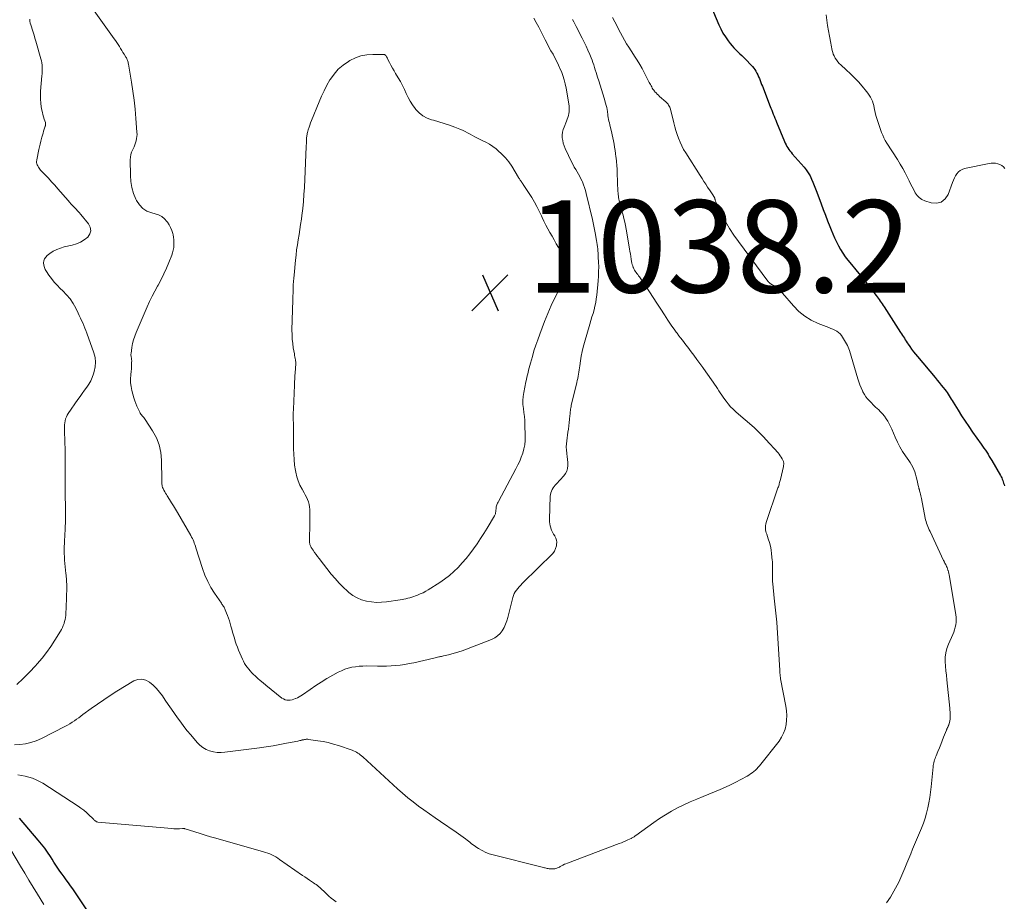
# Model space of a CAD drawing. Units: feet. Extents: x 1995000 to 2000035, y 530000 to 535000.
# Drawn here: x 1995372 to 1995585, y 530270 to 530462 of the extents above; entities that cross this region are included whole.
import ezdxf

# ---------------------------------------------------------------- set-up
doc = ezdxf.new("R2010")
doc.units = ezdxf.units.FT
doc.header["$LTSCALE"] = 100
doc.header["$MEASUREMENT"] = 0
for name, color, linetype, lineweight in [('CONTOUR INDEX', 32, 'Continuous', 25), ('CONTOUR INTERMEDIATE', 40, 'Continuous', 15), ('SPOT ELEVATION', 7, 'Continuous', 15)]:
    doc.layers.add(name, color=color, linetype=linetype, lineweight=lineweight)
doc.styles.add('slant', font='romans.shx', dxfattribs={"oblique": 14.999978})

# ---------------------------------------------------------------- blocks, each defined once
blk = doc.blocks.new('SPOT')
at = {"layer": 'SPOT ELEVATION', "lineweight": 25}
for p, q in [((-3.95, -3.95), (3.86, 3.85)), ((-1.67, 3.81), (1.74, -3.97))]:
    blk.add_line(p, q, dxfattribs=at)

msp = doc.modelspace()

# ---------------------------------------------------------------- linework, layer by layer
at = {"layer": 'CONTOUR INDEX', "elevation": 1020, "flags": 128}
for points in [[(1995521.05, 530465.99), (1995523.36, 530460.47), (1995523.78, 530459.56), (1995524.25, 530458.67), (1995524.79, 530457.83), (1995525.37, 530457.01), (1995525.86, 530456.37), (1995526.25, 530455.91), (1995526.64, 530455.45), (1995527.06, 530455.02), (1995527.5, 530454.6), (1995527.94, 530454.19), (1995528.38, 530453.77), (1995528.81, 530453.35), (1995529.23, 530452.92), (1995530.36, 530451.74), (1995530.65, 530451.42), (1995530.92, 530451.09), (1995531.18, 530450.74), (1995531.41, 530450.37), (1995531.62, 530449.99), (1995531.82, 530449.61), (1995532, 530449.21), (1995532.16, 530448.81), (1995532.17, 530448.79), (1995532.32, 530448.37), (1995532.48, 530447.95), (1995532.64, 530447.54), (1995532.8, 530447.12), (1995534.5, 530442.78), (1995534.67, 530442.35), (1995534.84, 530441.92), (1995535.01, 530441.49), (1995535.18, 530441.06), (1995535.36, 530440.63), (1995535.54, 530440.2), (1995535.71, 530439.77), (1995535.89, 530439.35), (1995537.61, 530435.16), (1995537.77, 530434.81), (1995537.94, 530434.45), (1995538.14, 530434.11), (1995538.34, 530433.77), (1995538.56, 530433.45), (1995538.79, 530433.13), (1995539.04, 530432.82), (1995539.29, 530432.52), (1995541.85, 530429.59), (1995542.32, 530429), (1995542.76, 530428.38), (1995543.13, 530427.72), (1995543.46, 530427.03), (1995543.76, 530426.33), (1995544.04, 530425.62), (1995544.32, 530424.91), (1995544.6, 530424.19), (1995545.54, 530421.68), (1995546.01, 530420.44), (1995546.48, 530419.19), (1995546.95, 530417.95), (1995547.43, 530416.71), (1995547.7, 530415.99), (1995548.06, 530415.12), (1995548.43, 530414.25), (1995548.84, 530413.4), (1995549.27, 530412.56), (1995549.73, 530411.74), (1995550.23, 530410.95), (1995550.78, 530410.18), (1995551.35, 530409.44), (1995552.11, 530408.52), (1995553.09, 530407.33), (1995554.05, 530406.13), (1995555.01, 530404.93), (1995555.97, 530403.73), (1995557.48, 530401.8), (1995557.7, 530401.5), (1995557.93, 530401.2), (1995558.14, 530400.89), (1995558.35, 530400.58), (1995558.56, 530400.27), (1995558.76, 530399.95), (1995558.96, 530399.64), (1995559.17, 530399.32), (1995562.75, 530393.78), (1995562.96, 530393.46), (1995563.16, 530393.14), (1995563.36, 530392.82), (1995563.57, 530392.5), (1995563.77, 530392.18), (1995563.97, 530391.86), (1995564.18, 530391.54), (1995564.39, 530391.23), (1995564.75, 530390.72), (1995565.14, 530390.15), (1995565.55, 530389.6), (1995565.97, 530389.05), (1995566.41, 530388.52), (1995570.22, 530383.97), (1995570.66, 530383.43), (1995571.11, 530382.9), (1995571.55, 530382.36), (1995571.99, 530381.82), (1995572.36, 530381.38), (1995572.61, 530381.06), (1995572.86, 530380.73), (1995573.09, 530380.39), (1995573.31, 530380.04), (1995573.52, 530379.69), (1995573.73, 530379.34), (1995573.95, 530378.99), (1995574.16, 530378.63), (1995575.22, 530376.92), (1995575.97, 530375.72), (1995576.75, 530374.53), (1995577.54, 530373.35), (1995578.35, 530372.19), (1995580.23, 530369.54), (1995580.54, 530369.11), (1995580.83, 530368.68), (1995581.13, 530368.24), (1995581.42, 530367.8), (1995581.7, 530367.35), (1995581.98, 530366.91), (1995582.25, 530366.46), (1995582.52, 530366), (1995584.42, 530362.76), (1995584.56, 530362.5), (1995584.69, 530362.23), (1995584.8, 530361.95), (1995584.91, 530361.67), (1995585, 530361.38), (1995585.09, 530361.1), (1995585.17, 530360.81), (1995585.26, 530360.52)], [(1995388.63, 530265.31), (1995384.25, 530271.89), (1995383.81, 530272.54), (1995383.36, 530273.19), (1995382.9, 530273.84), (1995382.44, 530274.48), (1995382.43, 530274.5), (1995381.97, 530275.13), (1995381.52, 530275.76), (1995381.06, 530276.38), (1995380.61, 530277.01), (1995380.17, 530277.65), (1995379.73, 530278.29), (1995379.31, 530278.93), (1995378.89, 530279.59), (1995378.54, 530280.16), (1995377.93, 530281.08), (1995377.29, 530281.99), (1995376.62, 530282.86), (1995375.91, 530283.72), (1995371.8, 530288.5)]]:
    msp.add_lwpolyline(points, dxfattribs=at)
at = {"layer": 'CONTOUR INTERMEDIATE', "flags": 128}
for points, elevation in [([(1995483.25, 530461.91), (1995483.81, 530460.93), (1995484.36, 530459.94), (1995484.89, 530458.94), (1995485.4, 530457.93), (1995485.76, 530457.21), (1995486.16, 530456.41), (1995486.57, 530455.62), (1995487, 530454.83), (1995487.44, 530454.06), (1995487.87, 530453.27), (1995488.28, 530452.48), (1995488.66, 530451.68), (1995489.02, 530450.86), (1995489.26, 530450.31), (1995489.59, 530449.44), (1995489.88, 530448.55), (1995490.1, 530447.65), (1995490.28, 530446.74), (1995490.91, 530442.86), (1995490.96, 530442.44), (1995490.97, 530442.03), (1995490.94, 530441.61), (1995490.89, 530441.2), (1995490.79, 530440.79), (1995490.68, 530440.39), (1995490.54, 530439.99), (1995490.39, 530439.6), (1995489.83, 530438.3), (1995489.63, 530437.73), (1995489.49, 530437.15), (1995489.44, 530436.56), (1995489.45, 530435.96), (1995489.54, 530435.37), (1995489.66, 530434.78), (1995489.85, 530434.21), (1995490.08, 530433.65), (1995491.54, 530430.58), (1995491.79, 530430.07), (1995492.06, 530429.56), (1995492.35, 530429.06), (1995492.65, 530428.58), (1995492.95, 530428.08), (1995493.24, 530427.59), (1995493.5, 530427.07), (1995493.74, 530426.55), (1995493.81, 530426.4), (1995494.05, 530425.8), (1995494.28, 530425.18), (1995494.47, 530424.56), (1995494.63, 530423.92), (1995495.97, 530418.23), (1995496.06, 530417.87), (1995496.14, 530417.51), (1995496.22, 530417.15), (1995496.3, 530416.79), (1995496.38, 530416.43), (1995496.45, 530416.07), (1995496.52, 530415.71), (1995496.59, 530415.35), (1995496.87, 530413.69), (1995496.95, 530413.25), (1995497.02, 530412.8), (1995497.07, 530412.34), (1995497.13, 530411.89), (1995497.17, 530411.44), (1995497.21, 530410.99), (1995497.24, 530410.53), (1995497.26, 530410.08), (1995497.31, 530408.97), (1995497.34, 530407.96), (1995497.33, 530406.96), (1995497.29, 530405.95), (1995497.21, 530404.95), (1995496.92, 530401.86), (1995496.82, 530401.06), (1995496.69, 530400.26), (1995496.53, 530399.47), (1995496.33, 530398.69), (1995496.11, 530397.91), (1995495.88, 530397.14), (1995495.66, 530396.36), (1995495.43, 530395.58), (1995494.25, 530391.59), (1995493.98, 530390.61), (1995493.75, 530389.63), (1995493.55, 530388.64), (1995493.38, 530387.64), (1995493.23, 530386.55), (1995493.16, 530386.09), (1995493.09, 530385.63), (1995493.02, 530385.18), (1995492.95, 530384.72), (1995492.87, 530384.26), (1995492.79, 530383.81), (1995492.69, 530383.36), (1995492.59, 530382.9), (1995491.4, 530377.93), (1995491.34, 530377.66), (1995491.29, 530377.4), (1995491.25, 530377.13), (1995491.22, 530376.86), (1995491.19, 530376.59), (1995491.17, 530376.33), (1995491.14, 530376.06), (1995491.11, 530375.79), (1995491.03, 530374.92), (1995490.95, 530374.22), (1995490.87, 530373.52), (1995490.77, 530372.82), (1995490.67, 530372.12), (1995490.4, 530370.31), (1995490.33, 530369.62), (1995490.3, 530368.94), (1995490.33, 530368.26), (1995490.41, 530367.57), (1995490.42, 530367.49), (1995490.51, 530366.85), (1995490.58, 530366.2), (1995490.62, 530365.56), (1995490.63, 530364.91), (1995490.57, 530364.29), (1995490.41, 530363.7), (1995490.13, 530363.17), (1995489.75, 530362.66), (1995488.18, 530360.99), (1995487.92, 530360.7), (1995487.68, 530360.39), (1995487.46, 530360.07), (1995487.25, 530359.74), (1995487.09, 530359.39), (1995486.96, 530359.03), (1995486.88, 530358.66), (1995486.84, 530358.28), (1995486.69, 530353.19), (1995486.7, 530352.75), (1995486.74, 530352.31), (1995486.83, 530351.88), (1995486.94, 530351.45), (1995486.97, 530351.37), (1995487.13, 530350.92), (1995487.33, 530350.48), (1995487.56, 530350.06), (1995487.83, 530349.66), (1995487.85, 530349.63), (1995488.07, 530349.2), (1995488.23, 530348.76), (1995488.27, 530348.29), (1995488.23, 530347.81), (1995488.17, 530347.54), (1995487.99, 530346.94), (1995487.74, 530346.37), (1995487.39, 530345.87), (1995486.97, 530345.4), (1995486.69, 530345.14), (1995486.08, 530344.57), (1995485.48, 530343.99), (1995484.88, 530343.41), (1995484.28, 530342.82), (1995480.77, 530339.33), (1995480.44, 530338.99), (1995480.12, 530338.65), (1995479.82, 530338.3), (1995479.52, 530337.94), (1995479.26, 530337.56), (1995479.03, 530337.16), (1995478.86, 530336.73), (1995478.72, 530336.29), (1995477.68, 530332), (1995477.46, 530331.24), (1995477.18, 530330.51), (1995476.84, 530329.8), (1995476.45, 530329.12), (1995475.97, 530328.51), (1995475.43, 530327.98), (1995474.8, 530327.56), (1995474.1, 530327.22), (1995467.76, 530324.79), (1995467.03, 530324.53), (1995466.29, 530324.29), (1995465.54, 530324.08), (1995464.78, 530323.89), (1995463.7, 530323.65), (1995463.48, 530323.6), (1995463.25, 530323.55), (1995463.03, 530323.51), (1995462.81, 530323.46), (1995462.71, 530323.44), (1995462.44, 530323.38), (1995462.17, 530323.31), (1995461.89, 530323.25), (1995461.62, 530323.19), (1995457.27, 530322.19), (1995456.3, 530321.99), (1995455.32, 530321.81), (1995454.34, 530321.68), (1995453.35, 530321.58), (1995452.36, 530321.51), (1995451.37, 530321.46), (1995450.38, 530321.44), (1995449.38, 530321.44), (1995447.03, 530321.47), (1995446.23, 530321.46), (1995445.43, 530321.41), (1995444.64, 530321.31), (1995443.85, 530321.18), (1995443.07, 530320.99), (1995442.31, 530320.76), (1995441.58, 530320.45), (1995440.86, 530320.1), (1995439.7, 530319.45), (1995438.46, 530318.73), (1995437.23, 530317.99), (1995436.02, 530317.21), (1995434.83, 530316.41), (1995433.17, 530315.25), (1995432.82, 530315.02), (1995432.45, 530314.8), (1995432.08, 530314.6), (1995431.7, 530314.41), (1995431.65, 530314.39), (1995431.28, 530314.25), (1995430.9, 530314.14), (1995430.52, 530314.08), (1995430.12, 530314.05), (1995429.74, 530314.08), (1995429.37, 530314.17), (1995429.03, 530314.33), (1995428.7, 530314.53), (1995425.19, 530317.32), (1995424.6, 530317.8), (1995424.02, 530318.29), (1995423.45, 530318.79), (1995422.9, 530319.31), (1995422.55, 530319.65), (1995422.19, 530320.01), (1995421.84, 530320.39), (1995421.5, 530320.78), (1995421.18, 530321.19), (1995420.89, 530321.61), (1995420.61, 530322.04), (1995420.37, 530322.5), (1995420.16, 530322.96), (1995419.32, 530324.93), (1995419.07, 530325.56), (1995418.82, 530326.2), (1995418.6, 530326.84), (1995418.39, 530327.49), (1995418.19, 530328.15), (1995418, 530328.8), (1995417.82, 530329.46), (1995417.64, 530330.12), (1995417.48, 530330.7), (1995417.31, 530331.27), (1995417.13, 530331.84), (1995416.94, 530332.39), (1995416.72, 530332.95), (1995416.43, 530333.67), (1995416.35, 530333.86), (1995416.25, 530334.04), (1995416.15, 530334.22), (1995416.04, 530334.39), (1995415.92, 530334.56), (1995415.8, 530334.73), (1995415.68, 530334.9), (1995415.57, 530335.07), (1995414.12, 530337.23), (1995413.33, 530338.51), (1995412.63, 530339.82), (1995412.03, 530341.19), (1995411.51, 530342.6), (1995410.06, 530347.11), (1995409.95, 530347.45), (1995409.83, 530347.79), (1995409.71, 530348.12), (1995409.58, 530348.46), (1995409.44, 530348.79), (1995409.29, 530349.11), (1995409.13, 530349.43), (1995408.95, 530349.74), (1995406.05, 530354.76), (1995405.63, 530355.47), (1995405.21, 530356.17), (1995404.79, 530356.86), (1995404.36, 530357.56), (1995403.86, 530358.34), (1995403.68, 530358.64), (1995403.49, 530358.94), (1995403.31, 530359.25), (1995403.14, 530359.56), (1995403.03, 530359.75), (1995402.93, 530359.97), (1995402.84, 530360.19), (1995402.78, 530360.43), (1995402.73, 530360.67), (1995402.71, 530360.91), (1995402.69, 530361.16), (1995402.67, 530361.4), (1995402.67, 530361.65), (1995402.64, 530366.06), (1995402.48, 530367.76), (1995402.13, 530369.39), (1995401.51, 530370.95), (1995400.69, 530372.44), (1995399.04, 530374.93), (1995398.9, 530375.13), (1995398.75, 530375.33), (1995398.6, 530375.51), (1995398.44, 530375.7), (1995398.28, 530375.88), (1995398.14, 530376.08), (1995398.01, 530376.28), (1995397.89, 530376.49), (1995397.53, 530377.2), (1995397.26, 530377.78), (1995397.01, 530378.36), (1995396.81, 530378.96), (1995396.63, 530379.58), (1995396.2, 530381.19), (1995396.03, 530382.03), (1995395.92, 530382.86), (1995395.9, 530383.71), (1995395.95, 530384.56), (1995396.04, 530385.38), (1995396.08, 530385.82), (1995396.11, 530386.27), (1995396.13, 530386.72), (1995396.14, 530387.16), (1995396.15, 530387.66), (1995396.14, 530387.86), (1995396.13, 530388.05), (1995396.09, 530388.25), (1995396.05, 530388.44), (1995396.01, 530388.64), (1995395.99, 530388.83), (1995395.99, 530389.03), (1995396, 530389.23), (1995396.19, 530390.52), (1995396.35, 530391.35), (1995396.55, 530392.17), (1995396.81, 530392.98), (1995397.12, 530393.77), (1995399.52, 530399.32), (1995400.03, 530400.47), (1995400.57, 530401.6), (1995401.15, 530402.71), (1995401.74, 530403.82), (1995401.86, 530404.02), (1995402.51, 530405.23), (1995403.12, 530406.45), (1995403.68, 530407.7), (1995404.21, 530408.96), (1995404.83, 530410.51), (1995405.01, 530411.05), (1995405.16, 530411.59), (1995405.25, 530412.15), (1995405.31, 530412.71), (1995405.31, 530413.28), (1995405.29, 530413.84), (1995405.21, 530414.4), (1995405.1, 530414.96), (1995405.04, 530415.2), (1995404.84, 530415.86), (1995404.59, 530416.49), (1995404.27, 530417.09), (1995403.89, 530417.67), (1995403.76, 530417.84), (1995403.24, 530418.41), (1995402.66, 530418.89), (1995401.98, 530419.24), (1995401.25, 530419.5), (1995400.51, 530419.67), (1995399.46, 530420.08), (1995398.54, 530420.63), (1995397.81, 530421.42), (1995397.19, 530422.36), (1995397.05, 530422.65), (1995396.57, 530423.9), (1995396.19, 530425.16), (1995395.98, 530426.47), (1995395.88, 530427.79), (1995395.85, 530431.18), (1995395.88, 530431.76), (1995395.97, 530432.32), (1995396.14, 530432.86), (1995396.37, 530433.39), (1995396.48, 530433.6), (1995396.67, 530434.02), (1995396.85, 530434.45), (1995397, 530434.88), (1995397.13, 530435.33), (1995397.22, 530435.78), (1995397.28, 530436.24), (1995397.3, 530436.7), (1995397.29, 530437.16), (1995397.06, 530440.17), (1995396.88, 530442.14), (1995396.67, 530444.1), (1995396.4, 530446.06), (1995396.1, 530448.01), (1995395.44, 530451.95), (1995395.4, 530452.15), (1995395.36, 530452.34), (1995395.3, 530452.54), (1995395.24, 530452.73), (1995395.16, 530452.92), (1995395.08, 530453.11), (1995394.99, 530453.29), (1995394.89, 530453.46), (1995394.51, 530454.06), (1995394.25, 530454.48), (1995393.99, 530454.91), (1995393.73, 530455.34), (1995393.48, 530455.77), (1995393.22, 530456.2), (1995392.95, 530456.62), (1995392.67, 530457.03), (1995392.38, 530457.44), (1995387.26, 530464.47)], 1032), ([(1995500.3, 530462.02), (1995500.81, 530461.09), (1995501.24, 530460.3), (1995501.66, 530459.5), (1995502.09, 530458.71), (1995502.51, 530457.91), (1995502.94, 530457.13), (1995503.39, 530456.35), (1995503.87, 530455.59), (1995504.37, 530454.84), (1995504.55, 530454.57), (1995505.13, 530453.69), (1995505.7, 530452.79), (1995506.23, 530451.87), (1995506.74, 530450.95), (1995508.31, 530447.98), (1995508.44, 530447.73), (1995508.57, 530447.49), (1995508.7, 530447.24), (1995508.82, 530446.99), (1995508.95, 530446.74), (1995509.1, 530446.51), (1995509.26, 530446.28), (1995509.43, 530446.07), (1995509.54, 530445.95), (1995509.78, 530445.68), (1995510.02, 530445.43), (1995510.28, 530445.18), (1995510.54, 530444.94), (1995511.86, 530443.79), (1995512.03, 530443.62), (1995512.2, 530443.44), (1995512.36, 530443.25), (1995512.5, 530443.05), (1995512.62, 530442.84), (1995512.73, 530442.63), (1995512.82, 530442.4), (1995512.89, 530442.17), (1995513.6, 530439.22), (1995513.82, 530438.37), (1995514.06, 530437.52), (1995514.33, 530436.68), (1995514.62, 530435.85), (1995514.96, 530435.03), (1995515.32, 530434.23), (1995515.74, 530433.45), (1995516.19, 530432.7), (1995519.33, 530427.77), (1995519.74, 530427.15), (1995520.14, 530426.52), (1995520.54, 530425.89), (1995520.95, 530425.27), (1995521.47, 530424.47), (1995521.62, 530424.25), (1995521.76, 530424.02), (1995521.91, 530423.8), (1995522.06, 530423.57), (1995522.31, 530423.22), (1995522.34, 530423.17), (1995522.36, 530423.13), (1995522.39, 530423.08), (1995522.41, 530423.03), (1995522.43, 530422.98), (1995522.45, 530422.93), (1995522.47, 530422.88), (1995522.48, 530422.83), (1995522.52, 530422.69), (1995522.55, 530422.57), (1995522.59, 530422.45), (1995522.63, 530422.33), (1995522.68, 530422.21), (1995524.06, 530419.33), (1995524.85, 530417.8), (1995525.69, 530416.3), (1995526.62, 530414.86), (1995527.61, 530413.45), (1995533.99, 530404.87), (1995534.05, 530404.79), (1995534.12, 530404.71), (1995534.2, 530404.63), (1995534.28, 530404.56), (1995534.36, 530404.49), (1995534.44, 530404.42), (1995534.53, 530404.36), (1995534.62, 530404.3), (1995534.82, 530404.18), (1995535.01, 530404.06), (1995535.2, 530403.94), (1995535.39, 530403.81), (1995535.58, 530403.68), (1995535.91, 530403.45), (1995536.25, 530403.19), (1995536.57, 530402.92), (1995536.88, 530402.62), (1995537.16, 530402.31), (1995539.55, 530399.51), (1995540.72, 530398.32), (1995542, 530397.27), (1995543.41, 530396.42), (1995544.92, 530395.71), (1995547.23, 530394.83), (1995547.66, 530394.65), (1995548.08, 530394.46), (1995548.5, 530394.25), (1995548.91, 530394.02), (1995549.29, 530393.76), (1995549.63, 530393.46), (1995549.93, 530393.12), (1995550.19, 530392.74), (1995551.03, 530391.33), (1995551.22, 530390.97), (1995551.4, 530390.6), (1995551.55, 530390.21), (1995551.68, 530389.82), (1995553.47, 530383.75), (1995553.69, 530383.07), (1995553.93, 530382.39), (1995554.21, 530381.73), (1995554.51, 530381.08), (1995554.61, 530380.87), (1995554.9, 530380.34), (1995555.22, 530379.84), (1995555.59, 530379.37), (1995555.99, 530378.92), (1995556.42, 530378.5), (1995556.85, 530378.07), (1995557.28, 530377.66), (1995557.72, 530377.24), (1995557.94, 530377.05), (1995558.4, 530376.59), (1995558.83, 530376.11), (1995559.24, 530375.61), (1995559.61, 530375.08), (1995559.96, 530374.53), (1995560.28, 530373.97), (1995560.57, 530373.39), (1995560.84, 530372.8), (1995561.59, 530371.05), (1995562.08, 530370), (1995562.61, 530368.97), (1995563.2, 530367.98), (1995563.84, 530367.02), (1995564.54, 530366.04), (1995564.84, 530365.57), (1995565.13, 530365.09), (1995565.38, 530364.59), (1995565.61, 530364.08), (1995565.81, 530363.56), (1995566, 530363.03), (1995566.15, 530362.49), (1995566.29, 530361.95), (1995566.66, 530360.27), (1995566.69, 530360.17), (1995566.71, 530360.06), (1995566.74, 530359.96), (1995566.77, 530359.85), (1995566.81, 530359.75), (1995566.84, 530359.65), (1995566.86, 530359.54), (1995566.89, 530359.44), (1995567, 530359.02), (1995567.08, 530358.7), (1995567.15, 530358.38), (1995567.22, 530358.06), (1995567.28, 530357.74), (1995568.09, 530353.54), (1995568.17, 530353.16), (1995568.27, 530352.79), (1995568.39, 530352.42), (1995568.52, 530352.06), (1995568.66, 530351.7), (1995568.81, 530351.35), (1995568.97, 530351), (1995569.13, 530350.65), (1995572.09, 530344.36), (1995572.13, 530344.27), (1995572.18, 530344.17), (1995572.22, 530344.08), (1995572.26, 530343.98), (1995572.3, 530343.88), (1995572.35, 530343.79), (1995572.39, 530343.69), (1995572.44, 530343.6), (1995572.6, 530343.29), (1995572.72, 530343.04), (1995572.83, 530342.79), (1995572.93, 530342.53), (1995573.02, 530342.27), (1995573.06, 530342.17), (1995573.15, 530341.85), (1995573.24, 530341.53), (1995573.31, 530341.21), (1995573.37, 530340.88), (1995574.73, 530332.58), (1995574.79, 530332.03), (1995574.81, 530331.49), (1995574.78, 530330.94), (1995574.71, 530330.4), (1995574.59, 530329.86), (1995574.45, 530329.33), (1995574.27, 530328.81), (1995574.06, 530328.3), (1995573.12, 530326.2), (1995572.79, 530325.28), (1995572.55, 530324.35), (1995572.45, 530323.4), (1995572.44, 530322.42), (1995572.5, 530321.44), (1995572.58, 530320.45), (1995572.67, 530319.47), (1995572.76, 530318.49), (1995573.4, 530312.32), (1995573.43, 530311.92), (1995573.47, 530311.52), (1995573.5, 530311.12), (1995573.53, 530310.72), (1995573.53, 530310.65), (1995573.53, 530310.29), (1995573.51, 530309.93), (1995573.45, 530309.57), (1995573.36, 530309.22), (1995573.21, 530308.73), (1995573.17, 530308.63), (1995573.14, 530308.53), (1995573.09, 530308.43), (1995573.04, 530308.33), (1995572.99, 530308.24), (1995572.95, 530308.14), (1995572.9, 530308.04), (1995572.85, 530307.95), (1995572.81, 530307.84), (1995572.76, 530307.74), (1995572.72, 530307.64), (1995572.68, 530307.54), (1995572.09, 530306.02), (1995571.78, 530305.25), (1995571.48, 530304.47), (1995571.17, 530303.7), (1995570.85, 530302.93), (1995570.46, 530301.97), (1995570.34, 530301.68), (1995570.23, 530301.39), (1995570.13, 530301.1), (1995570.04, 530300.81), (1995569.96, 530300.51), (1995569.89, 530300.21), (1995569.84, 530299.91), (1995569.8, 530299.61), (1995569.39, 530295.29), (1995569.26, 530294.14), (1995569.1, 530292.99), (1995568.9, 530291.84), (1995568.68, 530290.7), (1995568.39, 530289.58), (1995568.07, 530288.47), (1995567.69, 530287.37), (1995567.27, 530286.29), (1995565.8, 530282.81), (1995565.37, 530281.78), (1995564.95, 530280.76), (1995564.53, 530279.73), (1995564.12, 530278.7), (1995563.71, 530277.67), (1995563.27, 530276.65), (1995562.81, 530275.64), (1995562.34, 530274.64), (1995562, 530273.95), (1995561.3, 530272.64), (1995560.55, 530271.36), (1995559.72, 530270.14)], 1024), ([(1995546.6, 530462.61), (1995546.74, 530461.44), (1995546.9, 530460.28), (1995547.1, 530459.12), (1995547.32, 530457.96), (1995547.63, 530456.46), (1995547.72, 530456.06), (1995547.8, 530455.66), (1995547.87, 530455.25), (1995547.95, 530454.85), (1995548.04, 530454.45), (1995548.17, 530454.07), (1995548.33, 530453.7), (1995548.52, 530453.34), (1995548.59, 530453.22), (1995548.85, 530452.83), (1995549.13, 530452.45), (1995549.45, 530452.1), (1995549.79, 530451.77), (1995550.99, 530450.71), (1995551.9, 530449.86), (1995552.78, 530448.99), (1995553.62, 530448.08), (1995554.44, 530447.14), (1995555.39, 530445.99), (1995555.69, 530445.6), (1995555.98, 530445.2), (1995556.23, 530444.77), (1995556.45, 530444.34), (1995556.65, 530443.88), (1995556.82, 530443.42), (1995556.95, 530442.95), (1995557.05, 530442.46), (1995557.12, 530442.1), (1995557.25, 530441.43), (1995557.41, 530440.77), (1995557.6, 530440.11), (1995557.81, 530439.47), (1995558.65, 530437.1), (1995558.88, 530436.51), (1995559.14, 530435.92), (1995559.44, 530435.36), (1995559.77, 530434.81), (1995562.07, 530431.23), (1995562.66, 530430.28), (1995563.23, 530429.32), (1995563.76, 530428.34), (1995564.26, 530427.34), (1995564.61, 530426.64), (1995564.93, 530425.99), (1995565.26, 530425.34), (1995565.6, 530424.7), (1995565.94, 530424.06), (1995566.34, 530423.49), (1995566.81, 530423), (1995567.38, 530422.62), (1995568.01, 530422.33), (1995569.35, 530421.89), (1995570.53, 530421.81), (1995571.56, 530422.03), (1995572.38, 530422.7), (1995573.05, 530423.67), (1995574, 530426.28), (1995574.2, 530426.78), (1995574.42, 530427.26), (1995574.67, 530427.72), (1995574.95, 530428.17), (1995575.28, 530428.56), (1995575.65, 530428.89), (1995576.09, 530429.12), (1995576.58, 530429.28), (1995581.92, 530430.4), (1995582.39, 530430.47), (1995582.87, 530430.48), (1995583.34, 530430.43), (1995583.8, 530430.32), (1995584.25, 530430.15), (1995584.66, 530429.93), (1995585.04, 530429.64), (1995585.38, 530429.31)], 1016), ([(1995491.66, 530461.63), (1995491.94, 530461.13), (1995492.2, 530460.63), (1995492.46, 530460.12), (1995493.77, 530457.53), (1995494.2, 530456.67), (1995494.61, 530455.81), (1995495.01, 530454.93), (1995495.39, 530454.05), (1995495.7, 530453.31), (1995495.91, 530452.79), (1995496.1, 530452.27), (1995496.28, 530451.75), (1995496.45, 530451.22), (1995496.61, 530450.68), (1995496.78, 530450.15), (1995496.94, 530449.62), (1995497.11, 530449.09), (1995497.37, 530448.28), (1995497.66, 530447.34), (1995497.96, 530446.4), (1995498.24, 530445.46), (1995498.52, 530444.52), (1995498.85, 530443.44), (1995498.97, 530442.99), (1995499.07, 530442.54), (1995499.16, 530442.09), (1995499.22, 530441.63), (1995499.24, 530441.49), (1995499.29, 530441.1), (1995499.35, 530440.71), (1995499.42, 530440.33), (1995499.49, 530439.94), (1995499.57, 530439.56), (1995499.65, 530439.17), (1995499.74, 530438.79), (1995499.83, 530438.41), (1995500.11, 530437.31), (1995500.28, 530436.64), (1995500.43, 530435.97), (1995500.56, 530435.29), (1995500.68, 530434.61), (1995500.79, 530433.93), (1995500.9, 530433.24), (1995500.99, 530432.56), (1995501.08, 530431.87), (1995501.11, 530431.62), (1995501.2, 530430.81), (1995501.27, 530429.99), (1995501.33, 530429.17), (1995501.37, 530428.36), (1995501.52, 530424.35), (1995501.54, 530424.01), (1995501.57, 530423.68), (1995501.61, 530423.34), (1995501.66, 530423.01), (1995501.72, 530422.68), (1995501.79, 530422.35), (1995501.87, 530422.02), (1995501.95, 530421.69), (1995502, 530421.52), (1995502.12, 530421.11), (1995502.23, 530420.69), (1995502.34, 530420.28), (1995502.44, 530419.87), (1995502.61, 530419.2), (1995502.8, 530418.45), (1995502.97, 530417.69), (1995503.12, 530416.94), (1995503.26, 530416.18), (1995504.02, 530411.92), (1995504.12, 530411.35), (1995504.21, 530410.78), (1995504.31, 530410.21), (1995504.4, 530409.63), (1995504.48, 530409.14), (1995504.54, 530408.82), (1995504.62, 530408.5), (1995504.72, 530408.18), (1995504.83, 530407.87), (1995504.85, 530407.81), (1995504.97, 530407.53), (1995505.11, 530407.27), (1995505.27, 530407.02), (1995505.45, 530406.79), (1995505.63, 530406.55), (1995505.82, 530406.31), (1995505.99, 530406.07), (1995506.16, 530405.83), (1995508.33, 530402.56), (1995509.15, 530401.33), (1995509.96, 530400.09), (1995510.77, 530398.85), (1995511.57, 530397.61), (1995512.32, 530396.45), (1995512.75, 530395.79), (1995513.2, 530395.13), (1995513.66, 530394.48), (1995514.13, 530393.84), (1995514.32, 530393.58), (1995514.7, 530393.07), (1995515.08, 530392.58), (1995515.47, 530392.08), (1995515.86, 530391.59), (1995516.25, 530391.1), (1995516.63, 530390.6), (1995517.01, 530390.1), (1995517.39, 530389.6), (1995517.95, 530388.83), (1995518.6, 530387.94), (1995519.25, 530387.05), (1995519.89, 530386.15), (1995520.53, 530385.26), (1995522.12, 530383.01), (1995522.44, 530382.54), (1995522.76, 530382.08), (1995523.08, 530381.6), (1995523.39, 530381.13), (1995523.69, 530380.65), (1995524.01, 530380.18), (1995524.33, 530379.71), (1995524.66, 530379.25), (1995524.93, 530378.89), (1995525.41, 530378.27), (1995525.93, 530377.67), (1995526.48, 530377.11), (1995527.06, 530376.57), (1995529.18, 530374.73), (1995529.43, 530374.51), (1995529.68, 530374.3), (1995529.94, 530374.09), (1995530.19, 530373.88), (1995530.45, 530373.67), (1995530.7, 530373.45), (1995530.95, 530373.23), (1995531.19, 530373), (1995531.69, 530372.51), (1995532.17, 530372.04), (1995532.65, 530371.55), (1995533.12, 530371.06), (1995533.58, 530370.56), (1995536.2, 530367.68), (1995536.46, 530367.38), (1995536.69, 530367.06), (1995536.9, 530366.72), (1995537.09, 530366.36), (1995537.31, 530365.92), (1995537.37, 530365.78), (1995537.41, 530365.63), (1995537.43, 530365.48), (1995537.44, 530365.33), (1995537.44, 530365.18), (1995537.42, 530365.02), (1995537.4, 530364.87), (1995537.37, 530364.72), (1995536.71, 530361.89), (1995536.65, 530361.66), (1995536.59, 530361.43), (1995536.53, 530361.21), (1995536.47, 530360.98), (1995536.41, 530360.76), (1995536.34, 530360.54), (1995536.27, 530360.32), (1995536.19, 530360.1), (1995533.62, 530352.56), (1995533.54, 530352.24), (1995533.48, 530351.93), (1995533.46, 530351.61), (1995533.47, 530351.28), (1995533.51, 530350.96), (1995533.57, 530350.64), (1995533.65, 530350.32), (1995533.74, 530350.01), (1995534.08, 530349.04), (1995534.33, 530348.25), (1995534.54, 530347.44), (1995534.69, 530346.62), (1995534.8, 530345.79), (1995534.95, 530344.43), (1995534.98, 530344.09), (1995535, 530343.75), (1995535, 530343.41), (1995535, 530343.07), (1995535, 530342.73), (1995534.99, 530342.4), (1995534.98, 530342.06), (1995534.98, 530341.72), (1995534.98, 530341.35), (1995534.98, 530340.83), (1995535, 530340.31), (1995535.03, 530339.79), (1995535.07, 530339.27), (1995535.38, 530336.2), (1995535.45, 530335.54), (1995535.52, 530334.89), (1995535.59, 530334.23), (1995535.67, 530333.57), (1995535.74, 530332.91), (1995535.81, 530332.26), (1995535.86, 530331.6), (1995535.91, 530330.94), (1995536.58, 530320.5), (1995536.59, 530320.37), (1995536.6, 530320.24), (1995536.61, 530320.11), (1995536.61, 530319.97), (1995536.62, 530319.84), (1995536.63, 530319.71), (1995536.64, 530319.58), (1995536.66, 530319.45), (1995536.66, 530319.38), (1995536.69, 530319.21), (1995536.71, 530319.04), (1995536.74, 530318.88), (1995536.77, 530318.71), (1995537.88, 530312.74), (1995538.01, 530311.75), (1995538.08, 530310.76), (1995538.05, 530309.76), (1995537.96, 530308.77), (1995537.74, 530307.8), (1995537.42, 530306.88), (1995536.97, 530306.01), (1995536.42, 530305.19), (1995532.21, 530299.85), (1995531.93, 530299.51), (1995531.63, 530299.19), (1995531.31, 530298.89), (1995530.98, 530298.6), (1995530.62, 530298.33), (1995530.26, 530298.07), (1995529.89, 530297.84), (1995529.51, 530297.61), (1995528.13, 530296.84), (1995527.04, 530296.26), (1995525.93, 530295.7), (1995524.81, 530295.19), (1995523.68, 530294.7), (1995519.97, 530293.19), (1995518.57, 530292.61), (1995517.18, 530292), (1995515.81, 530291.36), (1995514.45, 530290.69), (1995513.11, 530289.98), (1995511.8, 530289.23), (1995510.53, 530288.41), (1995509.28, 530287.55), (1995505.37, 530284.71), (1995505.25, 530284.62), (1995505.12, 530284.53), (1995505, 530284.44), (1995504.87, 530284.36), (1995504.74, 530284.28), (1995504.61, 530284.2), (1995504.48, 530284.13), (1995504.34, 530284.06), (1995503.68, 530283.76), (1995503.21, 530283.55), (1995502.73, 530283.34), (1995502.26, 530283.15), (1995501.78, 530282.96), (1995490.59, 530278.76), (1995490.25, 530278.62), (1995489.92, 530278.48), (1995489.59, 530278.32), (1995489.27, 530278.14), (1995489.01, 530277.99), (1995488.82, 530277.89), (1995488.63, 530277.79), (1995488.44, 530277.71), (1995488.24, 530277.63), (1995488.04, 530277.56), (1995487.84, 530277.52), (1995487.64, 530277.5), (1995487.43, 530277.49), (1995487.01, 530277.5), (1995486.8, 530277.51), (1995486.59, 530277.53), (1995486.39, 530277.56), (1995486.18, 530277.6), (1995485.98, 530277.64), (1995485.77, 530277.69), (1995485.57, 530277.74), (1995485.37, 530277.78), (1995473.88, 530280.66), (1995473.62, 530280.74), (1995473.36, 530280.83), (1995473.11, 530280.94), (1995472.87, 530281.06), (1995471.27, 530281.94), (1995470.95, 530282.13), (1995470.63, 530282.33), (1995470.33, 530282.55), (1995470.03, 530282.78), (1995469.74, 530283.02), (1995469.45, 530283.26), (1995469.16, 530283.49), (1995468.86, 530283.72), (1995468.48, 530284.02), (1995467.99, 530284.39), (1995467.49, 530284.76), (1995466.98, 530285.12), (1995466.47, 530285.47), (1995463.08, 530287.75), (1995461.87, 530288.57), (1995460.67, 530289.41), (1995459.48, 530290.26), (1995458.29, 530291.12), (1995457.13, 530292.01), (1995455.98, 530292.92), (1995454.86, 530293.87), (1995453.77, 530294.84), (1995446.21, 530301.75), (1995445.95, 530301.98), (1995445.68, 530302.2), (1995445.41, 530302.41), (1995445.13, 530302.61), (1995444.84, 530302.79), (1995444.54, 530302.96), (1995444.23, 530303.1), (1995443.91, 530303.22), (1995440.99, 530304.2), (1995439.87, 530304.54), (1995438.74, 530304.85), (1995437.6, 530305.08), (1995436.45, 530305.28), (1995434.46, 530305.56), (1995434.29, 530305.58), (1995434.12, 530305.59), (1995433.95, 530305.58), (1995433.78, 530305.56), (1995433.62, 530305.53), (1995433.45, 530305.5), (1995433.28, 530305.47), (1995433.12, 530305.43), (1995433.01, 530305.4), (1995432.8, 530305.35), (1995432.58, 530305.3), (1995432.36, 530305.25), (1995432.14, 530305.21), (1995429.68, 530304.71), (1995428.23, 530304.43), (1995426.77, 530304.17), (1995425.31, 530303.95), (1995423.85, 530303.74), (1995416.34, 530302.77), (1995415.5, 530302.72), (1995414.66, 530302.74), (1995413.84, 530302.86), (1995413.02, 530303.06), (1995412.25, 530303.38), (1995411.53, 530303.77), (1995410.89, 530304.29), (1995410.31, 530304.88), (1995408.94, 530306.52), (1995408.2, 530307.43), (1995407.48, 530308.34), (1995406.78, 530309.28), (1995406.09, 530310.22), (1995405.41, 530311.18), (1995404.75, 530312.14), (1995404.08, 530313.1), (1995403.42, 530314.07), (1995402.8, 530314.98), (1995402.18, 530315.81), (1995401.52, 530316.59), (1995400.79, 530317.32), (1995400.01, 530318), (1995399.18, 530318.43), (1995398.34, 530318.64), (1995397.48, 530318.54), (1995396.61, 530318.22), (1995392.92, 530315.98), (1995391.5, 530315.09), (1995390.1, 530314.17), (1995388.72, 530313.22), (1995387.36, 530312.25), (1995385.58, 530310.94), (1995385.12, 530310.6), (1995384.66, 530310.26), (1995384.19, 530309.92), (1995383.72, 530309.59), (1995383.25, 530309.27), (1995382.77, 530308.96), (1995382.27, 530308.67), (1995381.77, 530308.4), (1995376.57, 530305.73), (1995375.44, 530305.24), (1995374.3, 530304.85), (1995373.11, 530304.6), (1995371.89, 530304.45), (1995370.78, 530304.39)], 1028), ([(1995374.04, 530461.67), (1995374.1, 530461.26), (1995374.17, 530460.84), (1995374.28, 530460.44), (1995374.4, 530460.03), (1995374.56, 530459.53), (1995374.77, 530458.88), (1995374.98, 530458.23), (1995375.18, 530457.57), (1995375.37, 530456.91), (1995376.46, 530453.11), (1995376.57, 530452.65), (1995376.66, 530452.19), (1995376.72, 530451.72), (1995376.75, 530451.25), (1995376.75, 530450.78), (1995376.75, 530450.31), (1995376.72, 530449.84), (1995376.69, 530449.36), (1995376.39, 530446.04), (1995376.35, 530445.19), (1995376.36, 530444.35), (1995376.43, 530443.5), (1995376.55, 530442.66), (1995376.68, 530441.98), (1995376.79, 530441.48), (1995376.9, 530440.99), (1995377.04, 530440.51), (1995377.19, 530440.02), (1995377.45, 530439.25), (1995377.47, 530439.16), (1995377.49, 530439.06), (1995377.5, 530438.97), (1995377.5, 530438.87), (1995377.49, 530438.78), (1995377.47, 530438.69), (1995377.45, 530438.59), (1995377.43, 530438.5), (1995377.21, 530437.83), (1995377.07, 530437.41), (1995376.94, 530436.98), (1995376.82, 530436.55), (1995376.7, 530436.12), (1995376.61, 530435.79), (1995376.46, 530435.2), (1995376.31, 530434.6), (1995376.17, 530434), (1995376.04, 530433.4), (1995375.58, 530431.2), (1995375.56, 530431.06), (1995375.54, 530430.93), (1995375.53, 530430.79), (1995375.53, 530430.65), (1995375.54, 530430.51), (1995375.57, 530430.38), (1995375.61, 530430.25), (1995375.66, 530430.12), (1995375.79, 530429.87), (1995375.92, 530429.63), (1995376.07, 530429.4), (1995376.23, 530429.18), (1995376.41, 530428.97), (1995377.42, 530427.91), (1995378.11, 530427.18), (1995378.79, 530426.44), (1995379.46, 530425.68), (1995380.13, 530424.93), (1995382.35, 530422.37), (1995382.69, 530421.99), (1995383.03, 530421.61), (1995383.38, 530421.24), (1995383.74, 530420.88), (1995384.09, 530420.51), (1995384.43, 530420.13), (1995384.77, 530419.75), (1995385.1, 530419.36), (1995386.81, 530417.3), (1995387.15, 530416.56), (1995387.28, 530415.83), (1995387.06, 530415.13), (1995386.61, 530414.44), (1995385.85, 530413.85), (1995385.05, 530413.34), (1995384.17, 530412.97), (1995383.25, 530412.69), (1995381.54, 530412.31), (1995380.71, 530412.07), (1995379.91, 530411.77), (1995379.16, 530411.37), (1995378.44, 530410.9), (1995377.86, 530410.47), (1995377.52, 530410.12), (1995377.26, 530409.74), (1995377.12, 530409.31), (1995377.06, 530408.83), (1995377.11, 530408.33), (1995377.22, 530407.85), (1995377.41, 530407.4), (1995377.66, 530406.96), (1995378.17, 530406.22), (1995378.74, 530405.45), (1995379.34, 530404.7), (1995379.99, 530403.99), (1995380.67, 530403.32), (1995381.22, 530402.8), (1995382.04, 530401.95), (1995382.78, 530401.05), (1995383.43, 530400.07), (1995384.01, 530399.04), (1995384.54, 530397.97), (1995384.8, 530397.44), (1995385.05, 530396.9), (1995385.3, 530396.37), (1995385.54, 530395.83), (1995385.77, 530395.28), (1995386, 530394.73), (1995386.21, 530394.18), (1995386.42, 530393.63), (1995387.95, 530389.37), (1995388.2, 530388.35), (1995388.32, 530387.33), (1995388.24, 530386.31), (1995388.03, 530385.29), (1995387.87, 530384.8), (1995387.59, 530384.03), (1995387.26, 530383.29), (1995386.86, 530382.58), (1995386.41, 530381.9), (1995385.93, 530381.23), (1995385.45, 530380.56), (1995384.97, 530379.88), (1995384.5, 530379.21), (1995382.41, 530376.21), (1995382.18, 530375.84), (1995381.99, 530375.45), (1995381.83, 530375.05), (1995381.71, 530374.63), (1995381.63, 530374.2), (1995381.57, 530373.77), (1995381.55, 530373.34), (1995381.55, 530372.9), (1995381.58, 530372.35), (1995381.61, 530371.64), (1995381.64, 530370.93), (1995381.66, 530370.22), (1995381.69, 530369.51), (1995381.71, 530368.88), (1995381.73, 530367.86), (1995381.75, 530366.84), (1995381.76, 530365.81), (1995381.76, 530364.79), (1995381.75, 530363.31), (1995381.75, 530362.89), (1995381.75, 530362.48), (1995381.74, 530362.07), (1995381.74, 530361.65), (1995381.74, 530361.24), (1995381.74, 530360.82), (1995381.74, 530360.41), (1995381.74, 530360), (1995381.78, 530354.42), (1995381.78, 530353.48), (1995381.77, 530352.54), (1995381.74, 530351.61), (1995381.7, 530350.67), (1995381.67, 530350.25), (1995381.64, 530349.52), (1995381.6, 530348.79), (1995381.57, 530348.06), (1995381.54, 530347.33), (1995381.53, 530346.6), (1995381.54, 530345.88), (1995381.57, 530345.15), (1995381.62, 530344.42), (1995381.89, 530341.55), (1995381.93, 530341.17), (1995381.96, 530340.79), (1995381.99, 530340.41), (1995382.02, 530340.02), (1995382.04, 530339.64), (1995382.06, 530339.26), (1995382.06, 530338.87), (1995382.06, 530338.49), (1995381.94, 530334.15), (1995381.92, 530333.72), (1995381.9, 530333.28), (1995381.87, 530332.85), (1995381.84, 530332.42), (1995381.78, 530331.99), (1995381.71, 530331.57), (1995381.62, 530331.15), (1995381.5, 530330.73), (1995381.48, 530330.67), (1995381.32, 530330.23), (1995381.15, 530329.81), (1995380.94, 530329.39), (1995380.71, 530328.99), (1995379.51, 530327.06), (1995378.63, 530325.72), (1995377.71, 530324.42), (1995376.72, 530323.17), (1995375.68, 530321.95), (1995375.28, 530321.51), (1995373.98, 530320.12), (1995372.65, 530318.78), (1995371.25, 530317.49)], 1032), ([(1995440.43, 530270.35), (1995439.9, 530270.75), (1995439.39, 530271.17), (1995438.89, 530271.61), (1995437.68, 530272.73), (1995437.42, 530272.97), (1995437.17, 530273.2), (1995436.91, 530273.42), (1995436.65, 530273.65), (1995436.39, 530273.87), (1995436.12, 530274.08), (1995435.85, 530274.28), (1995435.56, 530274.47), (1995435.14, 530274.75), (1995434.65, 530275.07), (1995434.15, 530275.4), (1995433.66, 530275.74), (1995433.18, 530276.08), (1995428.21, 530279.56), (1995427.8, 530279.83), (1995427.38, 530280.09), (1995426.95, 530280.32), (1995426.51, 530280.53), (1995426.06, 530280.72), (1995425.61, 530280.9), (1995425.14, 530281.05), (1995424.68, 530281.2), (1995414.37, 530284.14), (1995413.23, 530284.47), (1995412.09, 530284.81), (1995410.96, 530285.15), (1995409.83, 530285.5), (1995407.71, 530286.17), (1995407.64, 530286.19), (1995407.57, 530286.21), (1995407.5, 530286.22), (1995407.43, 530286.23), (1995407.36, 530286.24), (1995407.29, 530286.24), (1995407.22, 530286.24), (1995407.15, 530286.24), (1995406.47, 530286.19), (1995406.07, 530286.17), (1995405.66, 530286.17), (1995405.25, 530286.18), (1995404.84, 530286.21), (1995388.84, 530287.64), (1995388.67, 530287.67), (1995388.51, 530287.72), (1995388.36, 530287.8), (1995388.22, 530287.9), (1995388.09, 530288.02), (1995387.96, 530288.13), (1995387.84, 530288.25), (1995387.71, 530288.38), (1995386.88, 530289.21), (1995386.33, 530289.73), (1995385.75, 530290.22), (1995385.15, 530290.68), (1995384.52, 530291.11), (1995376.87, 530296.04), (1995376.15, 530296.45), (1995375.42, 530296.82), (1995374.66, 530297.12), (1995373.87, 530297.38), (1995373.07, 530297.58), (1995372.26, 530297.75), (1995371.44, 530297.87)], 1024), ([(1995377.13, 530269.76), (1995375.73, 530272.03), (1995374.8, 530273.54), (1995373.87, 530275.06), (1995372.96, 530276.58), (1995372.05, 530278.11), (1995367.89, 530285.19)], 1016)]:
    msp.add_lwpolyline(points, dxfattribs=dict(at, elevation=elevation))
at = {"layer": 'CONTOUR INTERMEDIATE', "elevation": 1036, "flags": 128}
msp.add_lwpolyline([(1995451.39, 530453.5), (1995451.47, 530453.36), (1995451.54, 530453.22), (1995452.01, 530452.28), (1995452.33, 530451.67), (1995452.65, 530451.07), (1995452.99, 530450.48), (1995453.33, 530449.89), (1995453.9, 530448.96), (1995454.38, 530448.14), (1995454.83, 530447.3), (1995455.24, 530446.44), (1995455.63, 530445.57), (1995456.03, 530444.71), (1995456.47, 530443.88), (1995456.99, 530443.09), (1995457.55, 530442.32), (1995457.71, 530442.12), (1995458.44, 530441.36), (1995459.24, 530440.72), (1995460.16, 530440.24), (1995461.14, 530439.87), (1995461.52, 530439.77), (1995462.69, 530439.43), (1995463.85, 530439.07), (1995465, 530438.68), (1995466.15, 530438.26), (1995467.28, 530437.82), (1995467.84, 530437.59), (1995468.4, 530437.33), (1995468.94, 530437.05), (1995469.47, 530436.75), (1995470, 530436.44), (1995470.53, 530436.15), (1995471.08, 530435.88), (1995471.63, 530435.61), (1995472.12, 530435.39), (1995472.91, 530434.99), (1995473.67, 530434.56), (1995474.4, 530434.07), (1995475.1, 530433.54), (1995475.52, 530433.21), (1995476.37, 530432.44), (1995477.16, 530431.63), (1995477.86, 530430.73), (1995478.5, 530429.79), (1995479.99, 530427.33), (1995480.07, 530427.19), (1995480.16, 530427.05), (1995480.25, 530426.91), (1995480.33, 530426.78), (1995480.37, 530426.73), (1995480.44, 530426.62), (1995480.52, 530426.51), (1995480.59, 530426.4), (1995480.67, 530426.3), (1995480.75, 530426.19), (1995480.83, 530426.08), (1995480.91, 530425.97), (1995480.98, 530425.86), (1995482.83, 530422.99), (1995483.41, 530422.04), (1995483.96, 530421.07), (1995484.45, 530420.07), (1995484.92, 530419.06), (1995485.06, 530418.72), (1995485.45, 530417.88), (1995485.86, 530417.04), (1995486.3, 530416.23), (1995486.76, 530415.42), (1995487.24, 530414.62), (1995487.71, 530413.82), (1995488.16, 530413.01), (1995488.62, 530412.2), (1995489.47, 530410.64), (1995489.75, 530410.04), (1995490, 530409.43), (1995490.18, 530408.8), (1995490.31, 530408.16), (1995490.48, 530407.11), (1995490.49, 530406.98), (1995490.5, 530406.84), (1995490.49, 530406.71), (1995490.47, 530406.57), (1995490.44, 530406.44), (1995490.4, 530406.31), (1995490.35, 530406.18), (1995490.29, 530406.05), (1995488.7, 530402.97), (1995487.87, 530401.3), (1995487.07, 530399.61), (1995486.33, 530397.89), (1995485.63, 530396.16), (1995484.56, 530393.4), (1995484.12, 530392.2), (1995483.7, 530391), (1995483.32, 530389.79), (1995482.96, 530388.57), (1995482.57, 530387.13), (1995482.43, 530386.62), (1995482.29, 530386.12), (1995482.16, 530385.62), (1995482.03, 530385.11), (1995481.9, 530384.61), (1995481.78, 530384.1), (1995481.67, 530383.6), (1995481.56, 530383.09), (1995481.09, 530380.75), (1995480.97, 530379.89), (1995480.9, 530379.03), (1995480.93, 530378.17), (1995481.03, 530377.3), (1995481.15, 530376.44), (1995481.25, 530375.57), (1995481.31, 530374.7), (1995481.36, 530373.83), (1995481.44, 530371.26), (1995481.41, 530370.33), (1995481.33, 530369.42), (1995481.14, 530368.52), (1995480.89, 530367.63), (1995480.57, 530366.76), (1995480.22, 530365.9), (1995479.83, 530365.05), (1995479.41, 530364.22), (1995475.63, 530357.15), (1995475.53, 530356.96), (1995475.44, 530356.78), (1995475.36, 530356.59), (1995475.28, 530356.39), (1995475.21, 530356.2), (1995475.15, 530356), (1995475.11, 530355.79), (1995475.09, 530355.59), (1995475.05, 530355.15), (1995475.04, 530355), (1995475.02, 530354.86), (1995475, 530354.71), (1995474.98, 530354.56), (1995474.95, 530354.42), (1995474.9, 530354.28), (1995474.85, 530354.14), (1995474.78, 530354.01), (1995473.17, 530351.34), (1995472.47, 530350.21), (1995471.75, 530349.08), (1995471.01, 530347.98), (1995470.24, 530346.89), (1995470.2, 530346.83), (1995469.42, 530345.79), (1995468.62, 530344.78), (1995467.76, 530343.8), (1995466.88, 530342.85), (1995465.95, 530341.95), (1995464.98, 530341.1), (1995463.95, 530340.32), (1995462.89, 530339.58), (1995460.41, 530338), (1995459.85, 530337.66), (1995459.27, 530337.35), (1995458.68, 530337.08), (1995458.08, 530336.83), (1995457.67, 530336.67), (1995457.26, 530336.53), (1995456.85, 530336.39), (1995456.43, 530336.27), (1995456.01, 530336.15), (1995455.58, 530336.05), (1995455.15, 530335.96), (1995454.72, 530335.89), (1995454.29, 530335.82), (1995451.33, 530335.39), (1995450.24, 530335.29), (1995449.16, 530335.26), (1995448.08, 530335.35), (1995447, 530335.52), (1995445.97, 530335.82), (1995444.98, 530336.22), (1995444.07, 530336.77), (1995443.2, 530337.41), (1995442.92, 530337.66), (1995441.98, 530338.54), (1995441.07, 530339.45), (1995440.22, 530340.4), (1995439.4, 530341.39), (1995436.77, 530344.74), (1995436.43, 530345.18), (1995436.1, 530345.63), (1995435.78, 530346.09), (1995435.48, 530346.55), (1995435.07, 530347.19), (1995434.98, 530347.34), (1995434.9, 530347.5), (1995434.83, 530347.67), (1995434.77, 530347.84), (1995434.73, 530348.01), (1995434.7, 530348.18), (1995434.68, 530348.36), (1995434.68, 530348.54), (1995434.74, 530352.57), (1995434.75, 530353.14), (1995434.76, 530353.7), (1995434.77, 530354.27), (1995434.77, 530354.84), (1995434.77, 530354.87), (1995434.75, 530355.42), (1995434.69, 530355.96), (1995434.58, 530356.5), (1995434.43, 530357.03), (1995434.23, 530357.54), (1995434.02, 530358.05), (1995433.77, 530358.55), (1995433.51, 530359.03), (1995433.06, 530359.79), (1995432.61, 530360.67), (1995432.22, 530361.57), (1995431.93, 530362.5), (1995431.71, 530363.46), (1995431.64, 530363.85), (1995431.46, 530365.02), (1995431.32, 530366.2), (1995431.25, 530367.38), (1995431.21, 530368.57), (1995431.2, 530372.08), (1995431.19, 530372.62), (1995431.19, 530373.16), (1995431.18, 530373.7), (1995431.18, 530374.24), (1995431.17, 530374.71), (1995431.17, 530375.02), (1995431.17, 530375.33), (1995431.17, 530375.63), (1995431.17, 530375.94), (1995431.17, 530376.25), (1995431.17, 530376.56), (1995431.18, 530376.86), (1995431.19, 530377.17), (1995431.42, 530382.36), (1995431.45, 530383.03), (1995431.48, 530383.69), (1995431.53, 530384.36), (1995431.57, 530385.03), (1995431.65, 530385.95), (1995431.66, 530386.16), (1995431.67, 530386.37), (1995431.69, 530386.57), (1995431.7, 530386.78), (1995431.7, 530386.99), (1995431.7, 530387.19), (1995431.68, 530387.4), (1995431.65, 530387.6), (1995431.62, 530387.83), (1995431.56, 530388.15), (1995431.51, 530388.47), (1995431.46, 530388.79), (1995431.4, 530389.11), (1995431.17, 530390.4), (1995431.03, 530391.37), (1995430.93, 530392.33), (1995430.89, 530393.31), (1995430.88, 530394.28), (1995431.04, 530400.82), (1995431.04, 530401), (1995431.05, 530401.18), (1995431.06, 530401.36), (1995431.07, 530401.54), (1995431.08, 530401.72), (1995431.09, 530401.9), (1995431.1, 530402.08), (1995431.1, 530402.26), (1995431.14, 530403.34), (1995431.17, 530404.06), (1995431.21, 530404.78), (1995431.27, 530405.5), (1995431.33, 530406.22), (1995431.64, 530409.44), (1995431.76, 530410.55), (1995431.89, 530411.66), (1995432.05, 530412.77), (1995432.23, 530413.87), (1995432.41, 530414.98), (1995432.59, 530416.08), (1995432.75, 530417.19), (1995432.91, 530418.3), (1995433.02, 530419.12), (1995433.2, 530420.64), (1995433.36, 530422.16), (1995433.48, 530423.69), (1995433.57, 530425.22), (1995433.97, 530434.07), (1995433.98, 530434.35), (1995434, 530434.64), (1995434, 530434.92), (1995434.01, 530435.2), (1995434.01, 530435.3), (1995434.02, 530435.53), (1995434.04, 530435.76), (1995434.05, 530435.99), (1995434.08, 530436.23), (1995434.11, 530436.46), (1995434.15, 530436.68), (1995434.2, 530436.91), (1995434.25, 530437.14), (1995434.41, 530437.71), (1995434.57, 530438.23), (1995434.73, 530438.73), (1995434.91, 530439.23), (1995435.1, 530439.73), (1995436.75, 530443.77), (1995437.28, 530444.98), (1995437.84, 530446.17), (1995438.45, 530447.34), (1995439.1, 530448.49), (1995439.2, 530448.65), (1995440, 530449.79), (1995440.9, 530450.83), (1995441.95, 530451.72), (1995443.09, 530452.51), (1995443.44, 530452.71), (1995444.62, 530453.28), (1995445.83, 530453.71), (1995447.1, 530453.94), (1995448.4, 530454.04), (1995450.75, 530454.04), (1995450.9, 530454.02), (1995451.03, 530453.97), (1995451.14, 530453.88), (1995451.23, 530453.77), (1995451.32, 530453.64)], close=True, dxfattribs=at)

# ---------------------------------------------------------------- block references
at = {"layer": 'SPOT ELEVATION'}
msp.add_blockref('SPOT', (1995473.81, 530402.42, 1038.2), dxfattribs=at)

# ---------------------------------------------------------------- texts
at = {"layer": 'SPOT ELEVATION', "style": 'slant', "oblique": 15}
msp.add_text('1038.2', height=20, dxfattribs=at).set_placement((1995481.81, 530402.42, 1038.2))

doc.saveas('drawing.dxf')
